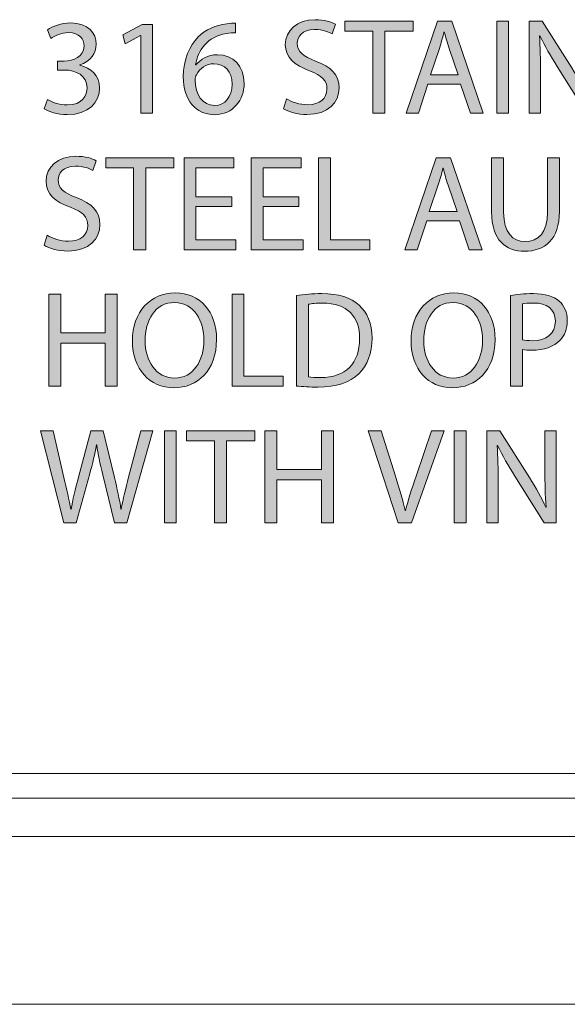
# Model space of a CAD drawing. Units: inches. Extents: x 0.5 to 8, y 0.2 to 10.9.
# Drawn here: x 2.5 to 2.9, y 2.7 to 3.5 of the extents above; entities that cross this region are included whole.
import ezdxf

# ---------------------------------------------------------------- set-up
doc = ezdxf.new("R2010")
doc.units = ezdxf.units.IN
doc.header["$MEASUREMENT"] = 0
doc.layers.add('Layer 1', color=7, linetype='Continuous')

# ---------------------------------------------------------------- blocks, each defined once
blk = doc.blocks.new('block 115')
at = {"layer": 'Layer 1'}
h = blk.add_hatch(color=7, dxfattribs=at)
h.dxf.hatch_style = 2
edge = h.paths.add_edge_path()
edge.add_spline(control_points=[(2.70395, 3.39299), (2.70808, 3.39045), (2.71413, 3.38832), (2.7205, 3.38832), (2.72993, 3.38832), (2.73546, 3.39331), (2.73546, 3.40053), (2.73546, 3.40721), (2.73164, 3.41103), (2.72199, 3.41474), (2.71032, 3.41888), (2.7031, 3.42492), (2.7031, 3.435), (2.7031, 3.44614), (2.71232, 3.45442), (2.72622, 3.45442), (2.73356, 3.45442), (2.73885, 3.45271), (2.74204, 3.45092), (2.74204, 3.45092), (2.73949, 3.44339), (2.73949, 3.44339), (2.73715, 3.44467), (2.73239, 3.44678), (2.7259, 3.44678), (2.71615, 3.44678), (2.71243, 3.44095), (2.71243, 3.43606), (2.71243, 3.42938), (2.71678, 3.42608), (2.72664, 3.42228), (2.73875, 3.41761), (2.7449, 3.41177), (2.7449, 3.40127), (2.7449, 3.39022), (2.73672, 3.38068), (2.71986, 3.38068), (2.71297, 3.38068), (2.70543, 3.3827), (2.70161, 3.38525), (2.70161, 3.38525), (2.70395, 3.39299), (2.70395, 3.39299)], knot_values=[0, 0, 0, 0, 1, 1, 1, 2, 2, 2, 3, 3, 3, 4, 4, 4, 5, 5, 5, 6, 6, 6, 7, 7, 7, 8, 8, 8, 9, 9, 9, 10, 10, 10, 11, 11, 11, 12, 12, 12, 13, 13, 13, 14, 14, 14, 14], degree=3, periodic=1)
h = blk.add_hatch(color=7, dxfattribs=at)
h.dxf.hatch_style = 2
h.paths.add_polyline_path([(2.77114, 3.4454), (2.74939, 3.4454), (2.74939, 3.45326), (2.80232, 3.45326), (2.80232, 3.4454), (2.78047, 3.4454), (2.78047, 3.38175), (2.77114, 3.38175)])
h = blk.add_hatch(color=7, dxfattribs=at)
h.dxf.hatch_style = 2
h.paths.add_polyline_path([(2.81392, 3.40424), (2.80649, 3.38174), (2.79695, 3.38174), (2.82124, 3.45326), (2.83238, 3.45326), (2.85677, 3.38174), (2.8469, 3.38174), (2.83928, 3.40424)])
edge = h.paths.add_edge_path()
edge.add_spline(control_points=[(2.83736, 3.41145), (2.83736, 3.41145), (2.83036, 3.43203), (2.83036, 3.43203), (2.82877, 3.4367), (2.8277, 3.44095), (2.82665, 3.44509), (2.82665, 3.44509), (2.82643, 3.44509), (2.82643, 3.44509), (2.82538, 3.44084), (2.82421, 3.43649), (2.82282, 3.43214), (2.82282, 3.43214), (2.81582, 3.41145), (2.81582, 3.41145), (2.81582, 3.41145), (2.83736, 3.41145), (2.83736, 3.41145)], knot_values=[0, 0, 0, 0, 1, 1, 1, 2, 2, 2, 3, 3, 3, 4, 4, 4, 5, 5, 5, 6, 6, 6, 6], degree=3, periodic=1)
h = blk.add_hatch(color=7, dxfattribs=at)
h.dxf.hatch_style = 2
h.paths.add_polyline_path([(2.87656, 3.38174), (2.86732, 3.38174), (2.86732, 3.45325), (2.87656, 3.45325)])
h = blk.add_hatch(color=7, dxfattribs=at)
h.dxf.hatch_style = 2
edge = h.paths.add_edge_path()
edge.add_spline(control_points=[(2.89269, 3.38174), (2.89269, 3.38174), (2.89269, 3.45325), (2.89269, 3.45325), (2.89269, 3.45325), (2.90277, 3.45325), (2.90277, 3.45325), (2.90277, 3.45325), (2.92569, 3.41707), (2.92569, 3.41707), (2.93099, 3.4087), (2.93513, 3.40116), (2.93853, 3.39384), (2.93853, 3.39384), (2.93873, 3.39395), (2.93873, 3.39395), (2.93788, 3.40349), (2.93767, 3.41218), (2.93767, 3.42334), (2.93767, 3.42334), (2.93767, 3.45325), (2.93767, 3.45325), (2.93767, 3.45325), (2.94637, 3.45325), (2.94637, 3.45325), (2.94637, 3.45325), (2.94637, 3.38174), (2.94637, 3.38174), (2.94637, 3.38174), (2.93705, 3.38174), (2.93705, 3.38174), (2.93705, 3.38174), (2.91433, 3.41803), (2.91433, 3.41803), (2.90934, 3.42599), (2.90457, 3.43416), (2.90096, 3.44191), (2.90096, 3.44191), (2.90064, 3.4418), (2.90064, 3.4418), (2.90117, 3.43278), (2.90138, 3.42418), (2.90138, 3.41231), (2.90138, 3.41231), (2.90138, 3.38174), (2.90138, 3.38174), (2.90138, 3.38174), (2.89269, 3.38174), (2.89269, 3.38174)], knot_values=[0, 0, 0, 0, 1, 1, 1, 2, 2, 2, 3, 3, 3, 4, 4, 4, 5, 5, 5, 6, 6, 6, 7, 7, 7, 8, 8, 8, 9, 9, 9, 10, 10, 10, 11, 11, 11, 12, 12, 12, 13, 13, 13, 14, 14, 14, 15, 15, 15, 16, 16, 16, 16], degree=3, periodic=1)
h = blk.add_hatch(color=7, dxfattribs=at)
h.dxf.hatch_style = 2
edge = h.paths.add_edge_path()
edge.add_spline(control_points=[(2.51829, 3.39246), (2.52094, 3.39077), (2.52709, 3.38811), (2.53358, 3.38811), (2.54557, 3.38811), (2.54927, 3.39575), (2.54916, 3.40149), (2.54907, 3.41113), (2.54036, 3.41528), (2.53134, 3.41528), (2.53134, 3.41528), (2.52615, 3.41528), (2.52615, 3.41528), (2.52615, 3.41528), (2.52615, 3.42227), (2.52615, 3.42227), (2.52615, 3.42227), (2.53134, 3.42227), (2.53134, 3.42227), (2.53814, 3.42227), (2.54673, 3.42578), (2.54673, 3.43395), (2.54673, 3.43946), (2.54322, 3.44434), (2.53464, 3.44434), (2.52912, 3.44434), (2.5238, 3.44191), (2.52083, 3.43978), (2.52083, 3.43978), (2.5184, 3.44656), (2.5184, 3.44656), (2.52201, 3.44922), (2.52901, 3.45188), (2.53643, 3.45188), (2.55001, 3.45188), (2.55616, 3.44381), (2.55616, 3.43543), (2.55616, 3.42832), (2.55193, 3.42227), (2.54344, 3.4192), (2.54344, 3.4192), (2.54344, 3.41897), (2.54344, 3.41897), (2.55193, 3.41728), (2.55882, 3.41092), (2.55882, 3.40127), (2.55882, 3.39022), (2.55022, 3.38059), (2.53368, 3.38059), (2.52593, 3.38059), (2.51915, 3.38302), (2.51575, 3.38525), (2.51575, 3.38525), (2.51829, 3.39246), (2.51829, 3.39246)], knot_values=[0, 0, 0, 0, 1, 1, 1, 2, 2, 2, 3, 3, 3, 4, 4, 4, 5, 5, 5, 6, 6, 6, 7, 7, 7, 8, 8, 8, 9, 9, 9, 10, 10, 10, 11, 11, 11, 12, 12, 12, 13, 13, 13, 14, 14, 14, 15, 15, 15, 16, 16, 16, 17, 17, 17, 18, 18, 18, 18], degree=3, periodic=1)
h = blk.add_hatch(color=7, dxfattribs=at)
h.dxf.hatch_style = 2
h.paths.add_polyline_path([(2.59079, 3.44201), (2.59058, 3.44201), (2.57858, 3.43553), (2.57677, 3.44264), (2.59184, 3.45071), (2.59981, 3.45071), (2.59981, 3.38174), (2.59079, 3.38174)])
h = blk.add_hatch(color=7, dxfattribs=at)
h.dxf.hatch_style = 2
edge = h.paths.add_edge_path()
edge.add_spline(control_points=[(2.66434, 3.44413), (2.66242, 3.44423), (2.65999, 3.44413), (2.65734, 3.4437), (2.6427, 3.44126), (2.63495, 3.43055), (2.63336, 3.4192), (2.63336, 3.4192), (2.63367, 3.4192), (2.63367, 3.4192), (2.63696, 3.42355), (2.6427, 3.42716), (2.65034, 3.42716), (2.66253, 3.42716), (2.67113, 3.41835), (2.67113, 3.40488), (2.67113, 3.39224), (2.66253, 3.38058), (2.64821, 3.38058), (2.63346, 3.38058), (2.62381, 3.39203), (2.62381, 3.40998), (2.62381, 3.42355), (2.62868, 3.43427), (2.63547, 3.44105), (2.64121, 3.44667), (2.64885, 3.45019), (2.65754, 3.45123), (2.66031, 3.45167), (2.66263, 3.45177), (2.66434, 3.45177), (2.66434, 3.45177), (2.66434, 3.44413), (2.66434, 3.44413)], knot_values=[0, 0, 0, 0, 1, 1, 1, 2, 2, 2, 3, 3, 3, 4, 4, 4, 5, 5, 5, 6, 6, 6, 7, 7, 7, 8, 8, 8, 9, 9, 9, 10, 10, 10, 11, 11, 11, 11], degree=3, periodic=1)
edge = h.paths.add_edge_path()
edge.add_spline(control_points=[(2.66168, 3.40434), (2.66168, 3.4142), (2.65606, 3.42015), (2.64746, 3.42015), (2.64184, 3.42015), (2.63664, 3.41666), (2.6341, 3.41166), (2.63346, 3.4106), (2.63304, 3.40923), (2.63304, 3.40752), (2.63324, 3.39617), (2.63845, 3.38778), (2.64821, 3.38778), (2.65627, 3.38778), (2.66168, 3.39448), (2.66168, 3.40434)], knot_values=[0, 0, 0, 0, 0.013889, 0.013889, 0.013889, 0.027778, 0.027778, 0.027778, 0.041667, 0.041667, 0.041667, 0.055556, 0.055556, 0.055556, 0.069444, 0.069444, 0.069444, 0.069444], degree=3, periodic=0)
edge.add_line((2.66168, 3.40434), (2.66168, 3.40434))
h = blk.add_hatch(color=7, dxfattribs=at)
h.dxf.hatch_style = 2
edge = h.paths.add_edge_path()
edge.add_spline(control_points=[(2.51808, 3.28683), (2.52222, 3.28429), (2.52826, 3.28217), (2.53464, 3.28217), (2.54407, 3.28217), (2.54959, 3.28715), (2.54959, 3.29437), (2.54959, 3.30106), (2.54577, 3.30487), (2.53612, 3.30858), (2.52446, 3.31272), (2.51722, 3.31876), (2.51722, 3.32885), (2.51722, 3.33999), (2.52646, 3.34826), (2.54036, 3.34826), (2.54768, 3.34826), (2.55298, 3.34656), (2.55618, 3.34476), (2.55618, 3.34476), (2.55362, 3.33724), (2.55362, 3.33724), (2.55129, 3.33851), (2.54651, 3.34062), (2.54004, 3.34062), (2.53027, 3.34062), (2.52657, 3.33479), (2.52657, 3.3299), (2.52657, 3.32322), (2.53091, 3.31993), (2.54077, 3.31612), (2.55289, 3.31146), (2.55903, 3.30561), (2.55903, 3.29511), (2.55903, 3.28407), (2.55086, 3.27453), (2.534, 3.27453), (2.52711, 3.27453), (2.51957, 3.27654), (2.51575, 3.2791), (2.51575, 3.2791), (2.51808, 3.28683), (2.51808, 3.28683)], knot_values=[0, 0, 0, 0, 1, 1, 1, 2, 2, 2, 3, 3, 3, 4, 4, 4, 5, 5, 5, 6, 6, 6, 7, 7, 7, 8, 8, 8, 9, 9, 9, 10, 10, 10, 11, 11, 11, 12, 12, 12, 13, 13, 13, 14, 14, 14, 14], degree=3, periodic=1)
h = blk.add_hatch(color=7, dxfattribs=at)
h.dxf.hatch_style = 2
h.paths.add_polyline_path([(2.58527, 3.33925), (2.56352, 3.33925), (2.56352, 3.34711), (2.61646, 3.34711), (2.61646, 3.33925), (2.59461, 3.33925), (2.59461, 3.27559), (2.58527, 3.27559)])
h = blk.add_hatch(color=7, dxfattribs=at)
h.dxf.hatch_style = 2
h.paths.add_polyline_path([(2.66147, 3.30912), (2.63368, 3.30912), (2.63368, 3.28333), (2.66465, 3.28333), (2.66465, 3.27558), (2.62444, 3.27558), (2.62444, 3.3471), (2.66307, 3.3471), (2.66307, 3.33936), (2.63368, 3.33936), (2.63368, 3.31676), (2.66147, 3.31676)])
h = blk.add_hatch(color=7, dxfattribs=at)
h.dxf.hatch_style = 2
h.paths.add_polyline_path([(2.7137, 3.30912), (2.68589, 3.30912), (2.68589, 3.28333), (2.71688, 3.28333), (2.71688, 3.27558), (2.67667, 3.27558), (2.67667, 3.3471), (2.7153, 3.3471), (2.7153, 3.33936), (2.68589, 3.33936), (2.68589, 3.31676), (2.7137, 3.31676)])
h = blk.add_hatch(color=7, dxfattribs=at)
h.dxf.hatch_style = 2
h.paths.add_polyline_path([(2.72889, 3.3471), (2.73813, 3.3471), (2.73813, 3.28333), (2.76869, 3.28333), (2.76869, 3.27558), (2.72889, 3.27558)])
h = blk.add_hatch(color=7, dxfattribs=at)
h.dxf.hatch_style = 2
h.paths.add_polyline_path([(2.81306, 3.29809), (2.80565, 3.27559), (2.79609, 3.27559), (2.8204, 3.3471), (2.83152, 3.3471), (2.85592, 3.27559), (2.84606, 3.27559), (2.83842, 3.29809)])
edge = h.paths.add_edge_path()
edge.add_spline(control_points=[(2.83651, 3.3053), (2.83651, 3.3053), (2.82951, 3.32588), (2.82951, 3.32588), (2.82792, 3.33055), (2.82685, 3.3348), (2.8258, 3.33893), (2.8258, 3.33893), (2.82558, 3.33893), (2.82558, 3.33893), (2.82453, 3.33468), (2.82337, 3.33034), (2.82198, 3.32599), (2.82198, 3.32599), (2.81497, 3.3053), (2.81497, 3.3053), (2.81497, 3.3053), (2.83651, 3.3053), (2.83651, 3.3053)], knot_values=[0, 0, 0, 0, 1, 1, 1, 2, 2, 2, 3, 3, 3, 4, 4, 4, 5, 5, 5, 6, 6, 6, 6], degree=3, periodic=1)
h = blk.add_hatch(color=7, dxfattribs=at)
h.dxf.hatch_style = 2
edge = h.paths.add_edge_path()
edge.add_spline(control_points=[(2.87272, 3.3471), (2.87272, 3.3471), (2.87272, 3.30477), (2.87272, 3.30477), (2.87272, 3.28875), (2.87983, 3.28196), (2.88937, 3.28196), (2.89999, 3.28196), (2.90678, 3.28896), (2.90678, 3.30477), (2.90678, 3.30477), (2.90678, 3.3471), (2.90678, 3.3471), (2.90678, 3.3471), (2.91611, 3.3471), (2.91611, 3.3471), (2.91611, 3.3471), (2.91611, 3.3054), (2.91611, 3.3054), (2.91611, 3.28345), (2.90456, 3.27443), (2.88906, 3.27443), (2.87442, 3.27443), (2.86337, 3.28281), (2.86337, 3.30497), (2.86337, 3.30497), (2.86337, 3.3471), (2.86337, 3.3471), (2.86337, 3.3471), (2.87272, 3.3471), (2.87272, 3.3471)], knot_values=[0, 0, 0, 0, 1, 1, 1, 2, 2, 2, 3, 3, 3, 4, 4, 4, 5, 5, 5, 6, 6, 6, 7, 7, 7, 8, 8, 8, 9, 9, 9, 10, 10, 10, 10], degree=3, periodic=1)
h = blk.add_hatch(color=7, dxfattribs=at)
h.dxf.hatch_style = 2
h.paths.add_polyline_path([(2.52859, 3.24094), (2.52859, 3.21103), (2.56317, 3.21103), (2.56317, 3.24094), (2.5725, 3.24094), (2.5725, 3.16943), (2.56317, 3.16943), (2.56317, 3.20297), (2.52859, 3.20297), (2.52859, 3.16943), (2.51935, 3.16943), (2.51935, 3.24094)])
h = blk.add_hatch(color=7, dxfattribs=at)
h.dxf.hatch_style = 2
edge = h.paths.add_edge_path()
edge.add_spline(control_points=[(2.64967, 3.20593), (2.64967, 3.18132), (2.63472, 3.16828), (2.61647, 3.16828), (2.59759, 3.16828), (2.58431, 3.1829), (2.58431, 3.20456), (2.58431, 3.22727), (2.59842, 3.24211), (2.61752, 3.24211), (2.63705, 3.24211), (2.64967, 3.22715), (2.64967, 3.20593)], knot_values=[0, 0, 0, 0, 0.013889, 0.013889, 0.013889, 0.027778, 0.027778, 0.027778, 0.041667, 0.041667, 0.041667, 0.055556, 0.055556, 0.055556, 0.055556], degree=3, periodic=0)
edge.add_line((2.64967, 3.20593), (2.64967, 3.20593))
edge = h.paths.add_edge_path()
edge.add_spline(control_points=[(2.59419, 3.20477), (2.59419, 3.18949), (2.60247, 3.17581), (2.61699, 3.17581), (2.63163, 3.17581), (2.63991, 3.18928), (2.63991, 3.2055), (2.63991, 3.21972), (2.63248, 3.23457), (2.61711, 3.23457), (2.60183, 3.23457), (2.59419, 3.22047), (2.59419, 3.20477)], knot_values=[0, 0, 0, 0, 0.013889, 0.013889, 0.013889, 0.027778, 0.027778, 0.027778, 0.041667, 0.041667, 0.041667, 0.055556, 0.055556, 0.055556, 0.055556], degree=3, periodic=0)
edge.add_line((2.59419, 3.20477), (2.59419, 3.20477))
h = blk.add_hatch(color=7, dxfattribs=at)
h.dxf.hatch_style = 2
h.paths.add_polyline_path([(2.6617, 3.24094), (2.67094, 3.24094), (2.67094, 3.17718), (2.70149, 3.17718), (2.70149, 3.16943), (2.6617, 3.16943)])
h = blk.add_hatch(color=7, dxfattribs=at)
h.dxf.hatch_style = 2
edge = h.paths.add_edge_path()
edge.add_spline(control_points=[(2.71181, 3.23999), (2.71743, 3.24084), (2.72412, 3.24148), (2.73143, 3.24148), (2.7447, 3.24148), (2.75413, 3.23841), (2.76039, 3.23256), (2.76675, 3.22672), (2.77048, 3.21845), (2.77048, 3.20688), (2.77048, 3.19522), (2.76688, 3.18567), (2.76018, 3.17909), (2.7535, 3.17241), (2.74246, 3.1688), (2.72857, 3.1688), (2.72199, 3.1688), (2.71646, 3.16912), (2.71181, 3.16965), (2.71181, 3.16965), (2.71181, 3.23999), (2.71181, 3.23999)], knot_values=[0, 0, 0, 0, 1, 1, 1, 2, 2, 2, 3, 3, 3, 4, 4, 4, 5, 5, 5, 6, 6, 6, 7, 7, 7, 7], degree=3, periodic=1)
edge = h.paths.add_edge_path()
edge.add_spline(control_points=[(2.72103, 3.17676), (2.72337, 3.17633), (2.72675, 3.17622), (2.73038, 3.17622), (2.7501, 3.17622), (2.76082, 3.18726), (2.76082, 3.20656), (2.76093, 3.22344), (2.75138, 3.23415), (2.73187, 3.23415), (2.72709, 3.23415), (2.72348, 3.23373), (2.72103, 3.2332), (2.72103, 3.2332), (2.72103, 3.17676), (2.72103, 3.17676)], knot_values=[0, 0, 0, 0, 1, 1, 1, 2, 2, 2, 3, 3, 3, 4, 4, 4, 5, 5, 5, 5], degree=3, periodic=1)
h = blk.add_hatch(color=7, dxfattribs=at)
h.dxf.hatch_style = 2
edge = h.paths.add_edge_path()
edge.add_spline(control_points=[(2.86611, 3.20593), (2.86611, 3.18132), (2.85115, 3.16828), (2.8329, 3.16828), (2.81403, 3.16828), (2.80077, 3.1829), (2.80077, 3.20456), (2.80077, 3.22727), (2.81486, 3.24211), (2.83397, 3.24211), (2.8535, 3.24211), (2.86611, 3.22715), (2.86611, 3.20593)], knot_values=[0, 0, 0, 0, 0.013889, 0.013889, 0.013889, 0.027778, 0.027778, 0.027778, 0.041667, 0.041667, 0.041667, 0.055556, 0.055556, 0.055556, 0.055556], degree=3, periodic=0)
edge.add_line((2.86611, 3.20593), (2.86611, 3.20593))
edge = h.paths.add_edge_path()
edge.add_spline(control_points=[(2.81063, 3.20477), (2.81063, 3.18949), (2.8189, 3.17581), (2.83343, 3.17581), (2.84807, 3.17581), (2.85635, 3.18928), (2.85635, 3.2055), (2.85635, 3.21972), (2.84893, 3.23457), (2.83354, 3.23457), (2.81827, 3.23457), (2.81063, 3.22047), (2.81063, 3.20477)], knot_values=[0, 0, 0, 0, 0.013889, 0.013889, 0.013889, 0.027778, 0.027778, 0.027778, 0.041667, 0.041667, 0.041667, 0.055556, 0.055556, 0.055556, 0.055556], degree=3, periodic=0)
edge.add_line((2.81063, 3.20477), (2.81063, 3.20477))
h = blk.add_hatch(color=7, dxfattribs=at)
h.dxf.hatch_style = 2
edge = h.paths.add_edge_path()
edge.add_spline(control_points=[(2.87815, 3.2401), (2.88259, 3.24083), (2.88843, 3.24149), (2.89586, 3.24149), (2.90498, 3.24149), (2.91166, 3.23935), (2.91591, 3.23554), (2.91983, 3.23213), (2.92218, 3.22695), (2.92218, 3.22057), (2.92218, 3.2141), (2.92026, 3.20902), (2.91666, 3.20531), (2.91177, 3.2001), (2.90382, 3.19745), (2.8948, 3.19745), (2.89204, 3.19745), (2.8895, 3.19756), (2.88737, 3.19807), (2.88737, 3.19807), (2.88737, 3.16943), (2.88737, 3.16943), (2.88737, 3.16943), (2.87815, 3.16943), (2.87815, 3.16943), (2.87815, 3.16943), (2.87815, 3.2401), (2.87815, 3.2401)], knot_values=[0, 0, 0, 0, 1, 1, 1, 2, 2, 2, 3, 3, 3, 4, 4, 4, 5, 5, 5, 6, 6, 6, 7, 7, 7, 8, 8, 8, 9, 9, 9, 9], degree=3, periodic=1)
edge = h.paths.add_edge_path()
edge.add_spline(control_points=[(2.88737, 3.20561), (2.88939, 3.20508), (2.89194, 3.20486), (2.89501, 3.20486), (2.90615, 3.20486), (2.91294, 3.21028), (2.91294, 3.22015), (2.91294, 3.2296), (2.90626, 3.23415), (2.89607, 3.23415), (2.89204, 3.23415), (2.88897, 3.23383), (2.88737, 3.23342), (2.88737, 3.23342), (2.88737, 3.20561), (2.88737, 3.20561)], knot_values=[0, 0, 0, 0, 1, 1, 1, 2, 2, 2, 3, 3, 3, 4, 4, 4, 5, 5, 5, 5], degree=3, periodic=1)
h = blk.add_hatch(color=7, dxfattribs=at)
h.dxf.hatch_style = 2
edge = h.paths.add_edge_path()
edge.add_spline(control_points=[(2.53102, 3.06328), (2.53102, 3.06328), (2.51288, 3.13479), (2.51288, 3.13479), (2.51288, 3.13479), (2.52265, 3.13479), (2.52265, 3.13479), (2.52265, 3.13479), (2.53113, 3.09861), (2.53113, 3.09861), (2.53324, 3.0897), (2.53516, 3.08078), (2.53642, 3.07389), (2.53642, 3.07389), (2.53665, 3.07389), (2.53665, 3.07389), (2.53781, 3.081), (2.54005, 3.08949), (2.54248, 3.09872), (2.54248, 3.09872), (2.55204, 3.13479), (2.55204, 3.13479), (2.55204, 3.13479), (2.56169, 3.13479), (2.56169, 3.13479), (2.56169, 3.13479), (2.57038, 3.0985), (2.57038, 3.0985), (2.57241, 3.09002), (2.57431, 3.08153), (2.57538, 3.074), (2.57538, 3.074), (2.57558, 3.074), (2.57558, 3.074), (2.57706, 3.08186), (2.57908, 3.08981), (2.58131, 3.09872), (2.58131, 3.09872), (2.59074, 3.13479), (2.59074, 3.13479), (2.59074, 3.13479), (2.60019, 3.13479), (2.60019, 3.13479), (2.60019, 3.13479), (2.57994, 3.06328), (2.57994, 3.06328), (2.57994, 3.06328), (2.57027, 3.06328), (2.57027, 3.06328), (2.57027, 3.06328), (2.56126, 3.10052), (2.56126, 3.10052), (2.55902, 3.10965), (2.55754, 3.11665), (2.55659, 3.12386), (2.55659, 3.12386), (2.55637, 3.12386), (2.55637, 3.12386), (2.55511, 3.11675), (2.55352, 3.10975), (2.55087, 3.10052), (2.55087, 3.10052), (2.54069, 3.06328), (2.54069, 3.06328), (2.54069, 3.06328), (2.53102, 3.06328), (2.53102, 3.06328)], knot_values=[0, 0, 0, 0, 1, 1, 1, 2, 2, 2, 3, 3, 3, 4, 4, 4, 5, 5, 5, 6, 6, 6, 7, 7, 7, 8, 8, 8, 9, 9, 9, 10, 10, 10, 11, 11, 11, 12, 12, 12, 13, 13, 13, 14, 14, 14, 15, 15, 15, 16, 16, 16, 17, 17, 17, 18, 18, 18, 19, 19, 19, 20, 20, 20, 21, 21, 21, 22, 22, 22, 22], degree=3, periodic=1)
h = blk.add_hatch(color=7, dxfattribs=at)
h.dxf.hatch_style = 2
h.paths.add_polyline_path([(2.61839, 3.06328), (2.60917, 3.06328), (2.60917, 3.13479), (2.61839, 3.13479)])
h = blk.add_hatch(color=7, dxfattribs=at)
h.dxf.hatch_style = 2
h.paths.add_polyline_path([(2.64811, 3.12694), (2.62636, 3.12694), (2.62636, 3.1348), (2.67929, 3.1348), (2.67929, 3.12694), (2.65745, 3.12694), (2.65745, 3.06329), (2.64811, 3.06329)])
h = blk.add_hatch(color=7, dxfattribs=at)
h.dxf.hatch_style = 2
h.paths.add_polyline_path([(2.69652, 3.13479), (2.69652, 3.10487), (2.7311, 3.10487), (2.7311, 3.13479), (2.74045, 3.13479), (2.74045, 3.06328), (2.7311, 3.06328), (2.7311, 3.09682), (2.69652, 3.09682), (2.69652, 3.06328), (2.68729, 3.06328), (2.68729, 3.13479)])
h = blk.add_hatch(color=7, dxfattribs=at)
h.dxf.hatch_style = 2
edge = h.paths.add_edge_path()
edge.add_spline(control_points=[(2.79088, 3.06328), (2.79088, 3.06328), (2.76753, 3.13479), (2.76753, 3.13479), (2.76753, 3.13479), (2.77752, 3.13479), (2.77752, 3.13479), (2.77752, 3.13479), (2.78864, 3.09957), (2.78864, 3.09957), (2.79172, 3.08992), (2.79438, 3.08121), (2.79629, 3.07283), (2.79629, 3.07283), (2.7965, 3.07283), (2.7965, 3.07283), (2.79852, 3.08111), (2.80149, 3.09013), (2.80468, 3.09946), (2.80468, 3.09946), (2.81677, 3.13479), (2.81677, 3.13479), (2.81677, 3.13479), (2.82663, 3.13479), (2.82663, 3.13479), (2.82663, 3.13479), (2.80106, 3.06328), (2.80106, 3.06328), (2.80106, 3.06328), (2.79088, 3.06328), (2.79088, 3.06328)], knot_values=[0, 0, 0, 0, 1, 1, 1, 2, 2, 2, 3, 3, 3, 4, 4, 4, 5, 5, 5, 6, 6, 6, 7, 7, 7, 8, 8, 8, 9, 9, 9, 10, 10, 10, 10], degree=3, periodic=1)
h = blk.add_hatch(color=7, dxfattribs=at)
h.dxf.hatch_style = 2
h.paths.add_polyline_path([(2.84364, 3.06328), (2.8344, 3.06328), (2.8344, 3.13479), (2.84364, 3.13479)])
h = blk.add_hatch(color=7, dxfattribs=at)
h.dxf.hatch_style = 2
edge = h.paths.add_edge_path()
edge.add_spline(control_points=[(2.85978, 3.06328), (2.85978, 3.06328), (2.85978, 3.13479), (2.85978, 3.13479), (2.85978, 3.13479), (2.86986, 3.13479), (2.86986, 3.13479), (2.86986, 3.13479), (2.89278, 3.09861), (2.89278, 3.09861), (2.89809, 3.09024), (2.90223, 3.0827), (2.90563, 3.07538), (2.90563, 3.07538), (2.90582, 3.07549), (2.90582, 3.07549), (2.90498, 3.08503), (2.90477, 3.09372), (2.90477, 3.10488), (2.90477, 3.10488), (2.90477, 3.13479), (2.90477, 3.13479), (2.90477, 3.13479), (2.91346, 3.13479), (2.91346, 3.13479), (2.91346, 3.13479), (2.91346, 3.06328), (2.91346, 3.06328), (2.91346, 3.06328), (2.90414, 3.06328), (2.90414, 3.06328), (2.90414, 3.06328), (2.88142, 3.09957), (2.88142, 3.09957), (2.87643, 3.10753), (2.87167, 3.1157), (2.86806, 3.12345), (2.86806, 3.12345), (2.86774, 3.12333), (2.86774, 3.12333), (2.86827, 3.11432), (2.86847, 3.10572), (2.86847, 3.09385), (2.86847, 3.09385), (2.86847, 3.06328), (2.86847, 3.06328), (2.86847, 3.06328), (2.85978, 3.06328), (2.85978, 3.06328)], knot_values=[0, 0, 0, 0, 1, 1, 1, 2, 2, 2, 3, 3, 3, 4, 4, 4, 5, 5, 5, 6, 6, 6, 7, 7, 7, 8, 8, 8, 9, 9, 9, 10, 10, 10, 11, 11, 11, 12, 12, 12, 13, 13, 13, 14, 14, 14, 15, 15, 15, 16, 16, 16, 16], degree=3, periodic=1)
at = {"layer": 'Layer 1', "lineweight": 0}
for points in [[(2.77114, 3.4454), (2.74939, 3.4454), (2.74939, 3.45326), (2.80232, 3.45326), (2.80232, 3.4454), (2.78047, 3.4454), (2.78047, 3.38175), (2.77114, 3.38175), (2.77114, 3.4454)], [(2.81392, 3.40424), (2.80649, 3.38174), (2.79695, 3.38174), (2.82124, 3.45326), (2.83238, 3.45326), (2.85677, 3.38174), (2.8469, 3.38174), (2.83928, 3.40424), (2.81392, 3.40424)], [(2.87656, 3.38174), (2.86732, 3.38174), (2.86732, 3.45325), (2.87656, 3.45325), (2.87656, 3.38174)], [(2.59079, 3.44201), (2.59058, 3.44201), (2.57858, 3.43553), (2.57677, 3.44264), (2.59184, 3.45071), (2.59981, 3.45071), (2.59981, 3.38174), (2.59079, 3.38174), (2.59079, 3.44201)], [(2.58527, 3.33925), (2.56352, 3.33925), (2.56352, 3.34711), (2.61646, 3.34711), (2.61646, 3.33925), (2.59461, 3.33925), (2.59461, 3.27559), (2.58527, 3.27559), (2.58527, 3.33925)], [(2.66147, 3.30912), (2.63368, 3.30912), (2.63368, 3.28333), (2.66465, 3.28333), (2.66465, 3.27558), (2.62444, 3.27558), (2.62444, 3.3471), (2.66307, 3.3471), (2.66307, 3.33936), (2.63368, 3.33936), (2.63368, 3.31676), (2.66147, 3.31676), (2.66147, 3.30912)], [(2.7137, 3.30912), (2.68589, 3.30912), (2.68589, 3.28333), (2.71688, 3.28333), (2.71688, 3.27558), (2.67667, 3.27558), (2.67667, 3.3471), (2.7153, 3.3471), (2.7153, 3.33936), (2.68589, 3.33936), (2.68589, 3.31676), (2.7137, 3.31676), (2.7137, 3.30912)], [(2.72889, 3.3471), (2.73813, 3.3471), (2.73813, 3.28333), (2.76869, 3.28333), (2.76869, 3.27558), (2.72889, 3.27558), (2.72889, 3.3471)], [(2.81306, 3.29809), (2.80565, 3.27559), (2.79609, 3.27559), (2.8204, 3.3471), (2.83152, 3.3471), (2.85592, 3.27559), (2.84606, 3.27559), (2.83842, 3.29809), (2.81306, 3.29809)], [(2.52859, 3.24094), (2.52859, 3.21103), (2.56317, 3.21103), (2.56317, 3.24094), (2.5725, 3.24094), (2.5725, 3.16943), (2.56317, 3.16943), (2.56317, 3.20297), (2.52859, 3.20297), (2.52859, 3.16943), (2.51935, 3.16943), (2.51935, 3.24094), (2.52859, 3.24094)], [(2.6617, 3.24094), (2.67094, 3.24094), (2.67094, 3.17718), (2.70149, 3.17718), (2.70149, 3.16943), (2.6617, 3.16943), (2.6617, 3.24094)], [(2.61839, 3.06328), (2.60917, 3.06328), (2.60917, 3.13479), (2.61839, 3.13479), (2.61839, 3.06328)], [(2.64811, 3.12694), (2.62636, 3.12694), (2.62636, 3.1348), (2.67929, 3.1348), (2.67929, 3.12694), (2.65745, 3.12694), (2.65745, 3.06329), (2.64811, 3.06329), (2.64811, 3.12694)], [(2.69652, 3.13479), (2.69652, 3.10487), (2.7311, 3.10487), (2.7311, 3.13479), (2.74045, 3.13479), (2.74045, 3.06328), (2.7311, 3.06328), (2.7311, 3.09682), (2.69652, 3.09682), (2.69652, 3.06328), (2.68729, 3.06328), (2.68729, 3.13479), (2.69652, 3.13479)], [(2.84364, 3.06328), (2.8344, 3.06328), (2.8344, 3.13479), (2.84364, 3.13479), (2.84364, 3.06328)]]:
    blk.add_lwpolyline(points, dxfattribs=at)
for points, knots in [([(2.70395, 3.39299), (2.70808, 3.39045), (2.71413, 3.38832), (2.7205, 3.38832), (2.72993, 3.38832), (2.73546, 3.39331), (2.73546, 3.40053), (2.73546, 3.40721), (2.73164, 3.41103), (2.72199, 3.41474), (2.71032, 3.41888), (2.7031, 3.42492), (2.7031, 3.435), (2.7031, 3.44614), (2.71232, 3.45442), (2.72622, 3.45442), (2.73356, 3.45442), (2.73885, 3.45271), (2.74204, 3.45092), (2.74204, 3.45092), (2.73949, 3.44339), (2.73949, 3.44339), (2.73715, 3.44467), (2.73239, 3.44678), (2.7259, 3.44678), (2.71615, 3.44678), (2.71243, 3.44095), (2.71243, 3.43606), (2.71243, 3.42938), (2.71678, 3.42608), (2.72664, 3.42228), (2.73875, 3.41761), (2.7449, 3.41177), (2.7449, 3.40127), (2.7449, 3.39022), (2.73672, 3.38068), (2.71986, 3.38068), (2.71297, 3.38068), (2.70543, 3.3827), (2.70161, 3.38525), (2.70161, 3.38525), (2.70395, 3.39299), (2.70395, 3.39299)], [0, 0, 0, 0, 1, 1, 1, 2, 2, 2, 3, 3, 3, 4, 4, 4, 5, 5, 5, 6, 6, 6, 7, 7, 7, 8, 8, 8, 9, 9, 9, 10, 10, 10, 11, 11, 11, 12, 12, 12, 13, 13, 13, 14, 14, 14, 14]), ([(2.89269, 3.38174), (2.89269, 3.38174), (2.89269, 3.45325), (2.89269, 3.45325), (2.89269, 3.45325), (2.90277, 3.45325), (2.90277, 3.45325), (2.90277, 3.45325), (2.92569, 3.41707), (2.92569, 3.41707), (2.93099, 3.4087), (2.93513, 3.40116), (2.93853, 3.39384), (2.93853, 3.39384), (2.93873, 3.39395), (2.93873, 3.39395), (2.93788, 3.40349), (2.93767, 3.41218), (2.93767, 3.42334), (2.93767, 3.42334), (2.93767, 3.45325), (2.93767, 3.45325), (2.93767, 3.45325), (2.94637, 3.45325), (2.94637, 3.45325), (2.94637, 3.45325), (2.94637, 3.38174), (2.94637, 3.38174), (2.94637, 3.38174), (2.93705, 3.38174), (2.93705, 3.38174), (2.93705, 3.38174), (2.91433, 3.41803), (2.91433, 3.41803), (2.90934, 3.42599), (2.90457, 3.43416), (2.90096, 3.44191), (2.90096, 3.44191), (2.90064, 3.4418), (2.90064, 3.4418), (2.90117, 3.43278), (2.90138, 3.42418), (2.90138, 3.41231), (2.90138, 3.41231), (2.90138, 3.38174), (2.90138, 3.38174), (2.90138, 3.38174), (2.89269, 3.38174), (2.89269, 3.38174)], [0, 0, 0, 0, 1, 1, 1, 2, 2, 2, 3, 3, 3, 4, 4, 4, 5, 5, 5, 6, 6, 6, 7, 7, 7, 8, 8, 8, 9, 9, 9, 10, 10, 10, 11, 11, 11, 12, 12, 12, 13, 13, 13, 14, 14, 14, 15, 15, 15, 16, 16, 16, 16]), ([(2.51829, 3.39246), (2.52094, 3.39077), (2.52709, 3.38811), (2.53358, 3.38811), (2.54557, 3.38811), (2.54927, 3.39575), (2.54916, 3.40149), (2.54907, 3.41113), (2.54036, 3.41528), (2.53134, 3.41528), (2.53134, 3.41528), (2.52615, 3.41528), (2.52615, 3.41528), (2.52615, 3.41528), (2.52615, 3.42227), (2.52615, 3.42227), (2.52615, 3.42227), (2.53134, 3.42227), (2.53134, 3.42227), (2.53814, 3.42227), (2.54673, 3.42578), (2.54673, 3.43395), (2.54673, 3.43946), (2.54322, 3.44434), (2.53464, 3.44434), (2.52912, 3.44434), (2.5238, 3.44191), (2.52083, 3.43978), (2.52083, 3.43978), (2.5184, 3.44656), (2.5184, 3.44656), (2.52201, 3.44922), (2.52901, 3.45188), (2.53643, 3.45188), (2.55001, 3.45188), (2.55616, 3.44381), (2.55616, 3.43543), (2.55616, 3.42832), (2.55193, 3.42227), (2.54344, 3.4192), (2.54344, 3.4192), (2.54344, 3.41897), (2.54344, 3.41897), (2.55193, 3.41728), (2.55882, 3.41092), (2.55882, 3.40127), (2.55882, 3.39022), (2.55022, 3.38059), (2.53368, 3.38059), (2.52593, 3.38059), (2.51915, 3.38302), (2.51575, 3.38525), (2.51575, 3.38525), (2.51829, 3.39246), (2.51829, 3.39246)], [0, 0, 0, 0, 1, 1, 1, 2, 2, 2, 3, 3, 3, 4, 4, 4, 5, 5, 5, 6, 6, 6, 7, 7, 7, 8, 8, 8, 9, 9, 9, 10, 10, 10, 11, 11, 11, 12, 12, 12, 13, 13, 13, 14, 14, 14, 15, 15, 15, 16, 16, 16, 17, 17, 17, 18, 18, 18, 18]), ([(2.66434, 3.44413), (2.66242, 3.44423), (2.65999, 3.44413), (2.65734, 3.4437), (2.6427, 3.44126), (2.63495, 3.43055), (2.63336, 3.4192), (2.63336, 3.4192), (2.63367, 3.4192), (2.63367, 3.4192), (2.63696, 3.42355), (2.6427, 3.42716), (2.65034, 3.42716), (2.66253, 3.42716), (2.67113, 3.41835), (2.67113, 3.40488), (2.67113, 3.39224), (2.66253, 3.38058), (2.64821, 3.38058), (2.63346, 3.38058), (2.62381, 3.39203), (2.62381, 3.40998), (2.62381, 3.42355), (2.62868, 3.43427), (2.63547, 3.44105), (2.64121, 3.44667), (2.64885, 3.45019), (2.65754, 3.45123), (2.66031, 3.45167), (2.66263, 3.45177), (2.66434, 3.45177), (2.66434, 3.45177), (2.66434, 3.44413), (2.66434, 3.44413)], [0, 0, 0, 0, 1, 1, 1, 2, 2, 2, 3, 3, 3, 4, 4, 4, 5, 5, 5, 6, 6, 6, 7, 7, 7, 8, 8, 8, 9, 9, 9, 10, 10, 10, 11, 11, 11, 11]), ([(2.83736, 3.41145), (2.83736, 3.41145), (2.83036, 3.43203), (2.83036, 3.43203), (2.82877, 3.4367), (2.8277, 3.44095), (2.82665, 3.44509), (2.82665, 3.44509), (2.82643, 3.44509), (2.82643, 3.44509), (2.82538, 3.44084), (2.82421, 3.43649), (2.82282, 3.43214), (2.82282, 3.43214), (2.81582, 3.41145), (2.81582, 3.41145), (2.81582, 3.41145), (2.83736, 3.41145), (2.83736, 3.41145)], [0, 0, 0, 0, 1, 1, 1, 2, 2, 2, 3, 3, 3, 4, 4, 4, 5, 5, 5, 6, 6, 6, 6]), ([(2.66168, 3.40434), (2.66168, 3.4142), (2.65606, 3.42015), (2.64746, 3.42015), (2.64184, 3.42015), (2.63664, 3.41666), (2.6341, 3.41166), (2.63346, 3.4106), (2.63304, 3.40923), (2.63304, 3.40752), (2.63324, 3.39617), (2.63845, 3.38778), (2.64821, 3.38778), (2.65627, 3.38778), (2.66168, 3.39448), (2.66168, 3.40434)], [0, 0, 0, 0, 1, 1, 1, 2, 2, 2, 3, 3, 3, 4, 4, 4, 5, 5, 5, 5]), ([(2.51808, 3.28683), (2.52222, 3.28429), (2.52826, 3.28217), (2.53464, 3.28217), (2.54407, 3.28217), (2.54959, 3.28715), (2.54959, 3.29437), (2.54959, 3.30106), (2.54577, 3.30487), (2.53612, 3.30858), (2.52446, 3.31272), (2.51722, 3.31876), (2.51722, 3.32885), (2.51722, 3.33999), (2.52646, 3.34826), (2.54036, 3.34826), (2.54768, 3.34826), (2.55298, 3.34656), (2.55618, 3.34476), (2.55618, 3.34476), (2.55362, 3.33724), (2.55362, 3.33724), (2.55129, 3.33851), (2.54651, 3.34062), (2.54004, 3.34062), (2.53027, 3.34062), (2.52657, 3.33479), (2.52657, 3.3299), (2.52657, 3.32322), (2.53091, 3.31993), (2.54077, 3.31612), (2.55289, 3.31146), (2.55903, 3.30561), (2.55903, 3.29511), (2.55903, 3.28407), (2.55086, 3.27453), (2.534, 3.27453), (2.52711, 3.27453), (2.51957, 3.27654), (2.51575, 3.2791), (2.51575, 3.2791), (2.51808, 3.28683), (2.51808, 3.28683)], [0, 0, 0, 0, 1, 1, 1, 2, 2, 2, 3, 3, 3, 4, 4, 4, 5, 5, 5, 6, 6, 6, 7, 7, 7, 8, 8, 8, 9, 9, 9, 10, 10, 10, 11, 11, 11, 12, 12, 12, 13, 13, 13, 14, 14, 14, 14]), ([(2.87272, 3.3471), (2.87272, 3.3471), (2.87272, 3.30477), (2.87272, 3.30477), (2.87272, 3.28875), (2.87983, 3.28196), (2.88937, 3.28196), (2.89999, 3.28196), (2.90678, 3.28896), (2.90678, 3.30477), (2.90678, 3.30477), (2.90678, 3.3471), (2.90678, 3.3471), (2.90678, 3.3471), (2.91611, 3.3471), (2.91611, 3.3471), (2.91611, 3.3471), (2.91611, 3.3054), (2.91611, 3.3054), (2.91611, 3.28345), (2.90456, 3.27443), (2.88906, 3.27443), (2.87442, 3.27443), (2.86337, 3.28281), (2.86337, 3.30497), (2.86337, 3.30497), (2.86337, 3.3471), (2.86337, 3.3471), (2.86337, 3.3471), (2.87272, 3.3471), (2.87272, 3.3471)], [0, 0, 0, 0, 1, 1, 1, 2, 2, 2, 3, 3, 3, 4, 4, 4, 5, 5, 5, 6, 6, 6, 7, 7, 7, 8, 8, 8, 9, 9, 9, 10, 10, 10, 10]), ([(2.83651, 3.3053), (2.83651, 3.3053), (2.82951, 3.32588), (2.82951, 3.32588), (2.82792, 3.33055), (2.82685, 3.3348), (2.8258, 3.33893), (2.8258, 3.33893), (2.82558, 3.33893), (2.82558, 3.33893), (2.82453, 3.33468), (2.82337, 3.33034), (2.82198, 3.32599), (2.82198, 3.32599), (2.81497, 3.3053), (2.81497, 3.3053), (2.81497, 3.3053), (2.83651, 3.3053), (2.83651, 3.3053)], [0, 0, 0, 0, 1, 1, 1, 2, 2, 2, 3, 3, 3, 4, 4, 4, 5, 5, 5, 6, 6, 6, 6]), ([(2.64967, 3.20593), (2.64967, 3.18132), (2.63472, 3.16828), (2.61647, 3.16828), (2.59759, 3.16828), (2.58431, 3.1829), (2.58431, 3.20456), (2.58431, 3.22727), (2.59842, 3.24211), (2.61752, 3.24211), (2.63705, 3.24211), (2.64967, 3.22715), (2.64967, 3.20593)], [0, 0, 0, 0, 1, 1, 1, 2, 2, 2, 3, 3, 3, 4, 4, 4, 4]), ([(2.71181, 3.23999), (2.71743, 3.24084), (2.72412, 3.24148), (2.73143, 3.24148), (2.7447, 3.24148), (2.75413, 3.23841), (2.76039, 3.23256), (2.76675, 3.22672), (2.77048, 3.21845), (2.77048, 3.20688), (2.77048, 3.19522), (2.76688, 3.18567), (2.76018, 3.17909), (2.7535, 3.17241), (2.74246, 3.1688), (2.72857, 3.1688), (2.72199, 3.1688), (2.71646, 3.16912), (2.71181, 3.16965), (2.71181, 3.16965), (2.71181, 3.23999), (2.71181, 3.23999)], [0, 0, 0, 0, 1, 1, 1, 2, 2, 2, 3, 3, 3, 4, 4, 4, 5, 5, 5, 6, 6, 6, 7, 7, 7, 7]), ([(2.86611, 3.20593), (2.86611, 3.18132), (2.85115, 3.16828), (2.8329, 3.16828), (2.81403, 3.16828), (2.80077, 3.1829), (2.80077, 3.20456), (2.80077, 3.22727), (2.81486, 3.24211), (2.83397, 3.24211), (2.8535, 3.24211), (2.86611, 3.22715), (2.86611, 3.20593)], [0, 0, 0, 0, 1, 1, 1, 2, 2, 2, 3, 3, 3, 4, 4, 4, 4]), ([(2.87815, 3.2401), (2.88259, 3.24083), (2.88843, 3.24149), (2.89586, 3.24149), (2.90498, 3.24149), (2.91166, 3.23935), (2.91591, 3.23554), (2.91983, 3.23213), (2.92218, 3.22695), (2.92218, 3.22057), (2.92218, 3.2141), (2.92026, 3.20902), (2.91666, 3.20531), (2.91177, 3.2001), (2.90382, 3.19745), (2.8948, 3.19745), (2.89204, 3.19745), (2.8895, 3.19756), (2.88737, 3.19807), (2.88737, 3.19807), (2.88737, 3.16943), (2.88737, 3.16943), (2.88737, 3.16943), (2.87815, 3.16943), (2.87815, 3.16943), (2.87815, 3.16943), (2.87815, 3.2401), (2.87815, 3.2401)], [0, 0, 0, 0, 1, 1, 1, 2, 2, 2, 3, 3, 3, 4, 4, 4, 5, 5, 5, 6, 6, 6, 7, 7, 7, 8, 8, 8, 9, 9, 9, 9]), ([(2.59419, 3.20477), (2.59419, 3.18949), (2.60247, 3.17581), (2.61699, 3.17581), (2.63163, 3.17581), (2.63991, 3.18928), (2.63991, 3.2055), (2.63991, 3.21972), (2.63248, 3.23457), (2.61711, 3.23457), (2.60183, 3.23457), (2.59419, 3.22047), (2.59419, 3.20477)], [0, 0, 0, 0, 1, 1, 1, 2, 2, 2, 3, 3, 3, 4, 4, 4, 4]), ([(2.72103, 3.17676), (2.72337, 3.17633), (2.72675, 3.17622), (2.73038, 3.17622), (2.7501, 3.17622), (2.76082, 3.18726), (2.76082, 3.20656), (2.76093, 3.22344), (2.75138, 3.23415), (2.73187, 3.23415), (2.72709, 3.23415), (2.72348, 3.23373), (2.72103, 3.2332), (2.72103, 3.2332), (2.72103, 3.17676), (2.72103, 3.17676)], [0, 0, 0, 0, 1, 1, 1, 2, 2, 2, 3, 3, 3, 4, 4, 4, 5, 5, 5, 5]), ([(2.81063, 3.20477), (2.81063, 3.18949), (2.8189, 3.17581), (2.83343, 3.17581), (2.84807, 3.17581), (2.85635, 3.18928), (2.85635, 3.2055), (2.85635, 3.21972), (2.84893, 3.23457), (2.83354, 3.23457), (2.81827, 3.23457), (2.81063, 3.22047), (2.81063, 3.20477)], [0, 0, 0, 0, 1, 1, 1, 2, 2, 2, 3, 3, 3, 4, 4, 4, 4]), ([(2.88737, 3.20561), (2.88939, 3.20508), (2.89194, 3.20486), (2.89501, 3.20486), (2.90615, 3.20486), (2.91294, 3.21028), (2.91294, 3.22015), (2.91294, 3.2296), (2.90626, 3.23415), (2.89607, 3.23415), (2.89204, 3.23415), (2.88897, 3.23383), (2.88737, 3.23342), (2.88737, 3.23342), (2.88737, 3.20561), (2.88737, 3.20561)], [0, 0, 0, 0, 1, 1, 1, 2, 2, 2, 3, 3, 3, 4, 4, 4, 5, 5, 5, 5]), ([(2.53102, 3.06328), (2.53102, 3.06328), (2.51288, 3.13479), (2.51288, 3.13479), (2.51288, 3.13479), (2.52265, 3.13479), (2.52265, 3.13479), (2.52265, 3.13479), (2.53113, 3.09861), (2.53113, 3.09861), (2.53324, 3.0897), (2.53516, 3.08078), (2.53642, 3.07389), (2.53642, 3.07389), (2.53665, 3.07389), (2.53665, 3.07389), (2.53781, 3.081), (2.54005, 3.08949), (2.54248, 3.09872), (2.54248, 3.09872), (2.55204, 3.13479), (2.55204, 3.13479), (2.55204, 3.13479), (2.56169, 3.13479), (2.56169, 3.13479), (2.56169, 3.13479), (2.57038, 3.0985), (2.57038, 3.0985), (2.57241, 3.09002), (2.57431, 3.08153), (2.57538, 3.074), (2.57538, 3.074), (2.57558, 3.074), (2.57558, 3.074), (2.57706, 3.08186), (2.57908, 3.08981), (2.58131, 3.09872), (2.58131, 3.09872), (2.59074, 3.13479), (2.59074, 3.13479), (2.59074, 3.13479), (2.60019, 3.13479), (2.60019, 3.13479), (2.60019, 3.13479), (2.57994, 3.06328), (2.57994, 3.06328), (2.57994, 3.06328), (2.57027, 3.06328), (2.57027, 3.06328), (2.57027, 3.06328), (2.56126, 3.10052), (2.56126, 3.10052), (2.55902, 3.10965), (2.55754, 3.11665), (2.55659, 3.12386), (2.55659, 3.12386), (2.55637, 3.12386), (2.55637, 3.12386), (2.55511, 3.11675), (2.55352, 3.10975), (2.55087, 3.10052), (2.55087, 3.10052), (2.54069, 3.06328), (2.54069, 3.06328), (2.54069, 3.06328), (2.53102, 3.06328), (2.53102, 3.06328)], [0, 0, 0, 0, 1, 1, 1, 2, 2, 2, 3, 3, 3, 4, 4, 4, 5, 5, 5, 6, 6, 6, 7, 7, 7, 8, 8, 8, 9, 9, 9, 10, 10, 10, 11, 11, 11, 12, 12, 12, 13, 13, 13, 14, 14, 14, 15, 15, 15, 16, 16, 16, 17, 17, 17, 18, 18, 18, 19, 19, 19, 20, 20, 20, 21, 21, 21, 22, 22, 22, 22]), ([(2.79088, 3.06328), (2.79088, 3.06328), (2.76753, 3.13479), (2.76753, 3.13479), (2.76753, 3.13479), (2.77752, 3.13479), (2.77752, 3.13479), (2.77752, 3.13479), (2.78864, 3.09957), (2.78864, 3.09957), (2.79172, 3.08992), (2.79438, 3.08121), (2.79629, 3.07283), (2.79629, 3.07283), (2.7965, 3.07283), (2.7965, 3.07283), (2.79852, 3.08111), (2.80149, 3.09013), (2.80468, 3.09946), (2.80468, 3.09946), (2.81677, 3.13479), (2.81677, 3.13479), (2.81677, 3.13479), (2.82663, 3.13479), (2.82663, 3.13479), (2.82663, 3.13479), (2.80106, 3.06328), (2.80106, 3.06328), (2.80106, 3.06328), (2.79088, 3.06328), (2.79088, 3.06328)], [0, 0, 0, 0, 1, 1, 1, 2, 2, 2, 3, 3, 3, 4, 4, 4, 5, 5, 5, 6, 6, 6, 7, 7, 7, 8, 8, 8, 9, 9, 9, 10, 10, 10, 10]), ([(2.85978, 3.06328), (2.85978, 3.06328), (2.85978, 3.13479), (2.85978, 3.13479), (2.85978, 3.13479), (2.86986, 3.13479), (2.86986, 3.13479), (2.86986, 3.13479), (2.89278, 3.09861), (2.89278, 3.09861), (2.89809, 3.09024), (2.90223, 3.0827), (2.90563, 3.07538), (2.90563, 3.07538), (2.90582, 3.07549), (2.90582, 3.07549), (2.90498, 3.08503), (2.90477, 3.09372), (2.90477, 3.10488), (2.90477, 3.10488), (2.90477, 3.13479), (2.90477, 3.13479), (2.90477, 3.13479), (2.91346, 3.13479), (2.91346, 3.13479), (2.91346, 3.13479), (2.91346, 3.06328), (2.91346, 3.06328), (2.91346, 3.06328), (2.90414, 3.06328), (2.90414, 3.06328), (2.90414, 3.06328), (2.88142, 3.09957), (2.88142, 3.09957), (2.87643, 3.10753), (2.87167, 3.1157), (2.86806, 3.12345), (2.86806, 3.12345), (2.86774, 3.12333), (2.86774, 3.12333), (2.86827, 3.11432), (2.86847, 3.10572), (2.86847, 3.09385), (2.86847, 3.09385), (2.86847, 3.06328), (2.86847, 3.06328), (2.86847, 3.06328), (2.85978, 3.06328), (2.85978, 3.06328)], [0, 0, 0, 0, 1, 1, 1, 2, 2, 2, 3, 3, 3, 4, 4, 4, 5, 5, 5, 6, 6, 6, 7, 7, 7, 8, 8, 8, 9, 9, 9, 10, 10, 10, 11, 11, 11, 12, 12, 12, 13, 13, 13, 14, 14, 14, 15, 15, 15, 16, 16, 16, 16])]:
    blk.add_open_spline(points, degree=3, knots=knots, dxfattribs=at)

msp = doc.modelspace()

# ---------------------------------------------------------------- linework, layer by layer
at = {"layer": 'Layer 1', "color": 139, "lineweight": 18}
for points in [[(3.56683, 2.86839), (2.25158, 2.86839)], [(3.55728, 2.84928), (2.25158, 2.84928)], [(3.54135, 2.81956), (2.25159, 2.81956)], [(3.72182, 2.68899), (2.37154, 2.68899)]]:
    msp.add_lwpolyline(points, dxfattribs=at)

# ---------------------------------------------------------------- block references
at = {"layer": 'Layer 1'}
msp.add_blockref('block 115', (0, 0), dxfattribs=at)

doc.saveas('drawing.dxf')
